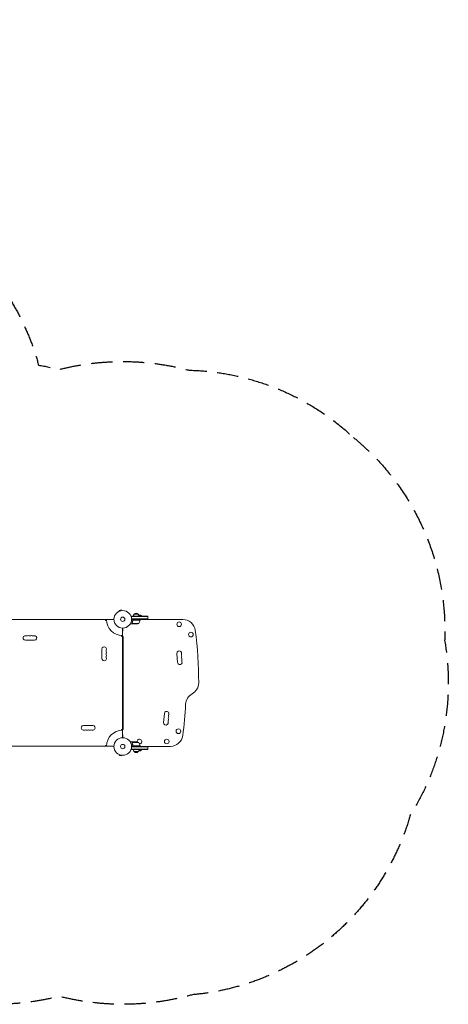
# Model space of a CAD drawing. Units: millimetres. Extents: x -2517 to 3804, y -2316 to 3607.
# Drawn here: x 1228 to 3804, y -2316 to 3607 of the extents above; entities that cross this region are included whole.
import ezdxf

# ---------------------------------------------------------------- set-up
doc = ezdxf.new("R2010")
doc.units = ezdxf.units.MM
doc.header["$LTSCALE"] = 20
doc.linetypes.add('HIDDEN', pattern=[9.525, 6.35, -3.175])
doc.layers.add('2d', color=230, linetype='Continuous')
doc.layers.add('EN-SafetyZone', color=93, linetype='HIDDEN')

msp = doc.modelspace()

# ---------------------------------------------------------------- linework, layer by layer
at = {"layer": '2d', "lineweight": 0}
for p, q in [((1825.8, 48.5), (1825.8, 48.6)), ((1825.8, 48.5), (1825.8, 48.5)), ((1838.5, 57.1), (1826, 53.8)), ((1827.2, 49.1), (1826, 53.8)), ((1839.8, 52.5), (1838.5, 57.1)), ((1841.2, 52.7), (1841.3, 52.7)), ((1841.3, 52.7), (1841.3, 52.7)), ((1897.9, 19), (1997.9, 19)), ((1897.9, 15.1), (1897.9, 19)), ((1997.9, 16.5), (1897.9, 16.5)), ((1997.9, 2.5), (1900, 2.5)), ((1997.9, 0), (1900.1, 0)), ((1915.4, 31), (1940.4, 31)), ((1961.9, 19.5), (1945.4, 19.5)), ((1951.3, -4), (1951.3, 0)), ((1961.9, 19), (1961.9, 19.5)), ((1967.9, -1), (1967.9, 0)), ((1997.9, 0), (1997.9, 19)), ((1794.1, -2), (1135, -2)), ((1742.5, -2), (1745.1, -6.5)), ((1745.1, -6.5), (1749.3, -6.5)), ((1845.1, -712.1), (1845.1, -53)), ((1848.1, -53), (1848.1, -70.8)), ((1907.4, -28), (1897.6, -28)), ((1951.3, -4), (1899.9, -4)), ((1903.3, -23.8), (1903.3, -23.8)), ((1944.3, -24.7), (1903.4, -24.7)), ((1907.4, -7.8), (1907.4, -6.3)), ((1907.4, -28), (1907.4, -27.9)), ((1929.5, -28), (1907.6, -28)), ((1910.5, -4.2), (1951.3, -4.2)), ((1951.3, -1), (2208.5, -1)), ((1840.6, -97.8), (1840.6, -102)), ((1840.6, -102), (1845.1, -104.6)), ((1848.1, -70.8), (1845.1, -70.8)), ((1849.1, -660), (1849.1, -105)), ((1262, -126), (1317, -126)), ((1721.1, -180), (1721.1, -235)), ((2173.1, -204.7), (2176.7, -259.6)), ((2097.7, -566.1), (2092.6, -620.9)), ((1667, -639.1), (1612, -639.1)), ((1840.6, -663.1), (1845.1, -660.5)), ((1840.6, -667.3), (1840.6, -663.1)), ((1848.1, -694.3), (1845.1, -694.3)), ((1848.1, -712.1), (1848.1, -694.3)), ((1135, -763.1), (1794.1, -763.1)), ((1742.5, -763.1), (1745.1, -758.6)), ((1745.1, -758.6), (1749.3, -758.6)), ((1907.4, -737.1), (1897.6, -737.1)), ((1951.3, -761.1), (1899.9, -761.1)), ((1997.9, -767.6), (1900, -767.6)), ((1900.1, -765.1), (1997.9, -765.1)), ((1903.1, -741.3), (1903.1, -741.3)), ((1944.3, -740.3), (1903.4, -740.3)), ((1907.4, -737.1), (1907.4, -737.2)), ((1907.4, -757.3), (1907.4, -758.8)), ((1907.6, -737.1), (1929.5, -737.1)), ((1910.5, -760.9), (1951.3, -760.9)), ((1951.3, -761.1), (1951.3, -765.1)), ((1951.3, -764.1), (2133.5, -764.1)), ((1967.9, -764.1), (1967.9, -765.1)), ((1997.9, -784.1), (1997.9, -765.1)), ((1825.8, -813.6), (1825.8, -813.6)), ((1825.8, -813.6), (1825.8, -813.6)), ((1827.2, -814.2), (1826, -818.9)), ((1826, -818.9), (1838.5, -822.2)), ((1839.8, -817.6), (1838.5, -822.2)), ((1841.3, -817.8), (1841.2, -817.8)), ((1841.3, -817.8), (1841.3, -817.8)), ((1897.9, -784.1), (1897.9, -780.2)), ((1997.9, -781.6), (1897.9, -781.6)), ((1997.9, -784.1), (1897.9, -784.1)), ((1940.4, -796.1), (1915.4, -796.1)), ((1945.4, -784.6), (1961.9, -784.6)), ((1961.9, -784.1), (1961.9, -784.6))]:
    msp.add_line(p, q, dxfattribs=at)
for centre, radius in [((1847.1, 0), 53), ((1847.1, 0), 13), ((2186.4, -30), 14), ((2257.1, -92), 14), ((2182.1, -673.1), 14), ((1847.1, -765.1), 53), ((1847.1, -765.1), 13), ((2111.4, -735.1), 14)]:
    msp.add_circle(centre, radius, dxfattribs=at)
for centre, radius, start, end in [((1927.4, 18.8), 17, 134.1865, 179.3587), ((1927.9, 19.5), 17, 42.66793, 137.33207), ((1928.4, 18.8), 17, 0.6413, 45.8135), ((1947.9, 7.7), 18.3, 40.19046, 102.30219), ((1847.1, 0), 98, 181.16938, 268.83062), ((1926.3, 21.9), 50, 273.62431, 291.1002), ((1901.6, 1.3), 50, 328.65031, 353.52721), ((1948.3, -4), 3, 353.52721, 356.80878), ((2208.5, -76), 75, 7.4858, 90), ((1262, -112), 14, 70.89011, 270), ((1271.2, -85.5), 14, 250.89011, 289.10989), ((1280.4, -112), 14, 70.89011, 109.10989), ((1289.5, -85.5), 14, 250.89011, 289.10989), ((1298.7, -112), 14, 70.89011, 109.10989), ((1307.9, -85.5), 14, 250.89011, 289.10989), ((1317, -112), 14, 270, 109.10989), ((1846.1, -105), 3, 0, 109.47122), ((-124.4, -382.5), 2428, 0, 7.4858), ((1735.1, -180), 14, 340.89011, 180), ((1735.1, -235), 14, 180, 19.10989), ((1761.5, -189.2), 14, 160.89011, 199.10988), ((1761.5, -207.5), 14, 160.89011, 199.10988), ((1761.5, -225.9), 14, 160.89011, 199.10988), ((1735.1, -198.4), 14, 340.89011, 19.10989), ((1735.1, -216.7), 14, 340.89011, 19.10989), ((2186.9, -203.8), 13.7, 344.27168, 183.74291), ((2213.3, -211.2), 13.8, 164.27168, 203.21409), ((2188, -222.1), 13.8, 344.27168, 23.21412), ((2214.5, -229.5), 13.8, 164.27168, 203.21409), ((2189.2, -240.4), 13.8, 344.27168, 23.21412), ((2190.4, -258.7), 13.8, 183.7429, 23.21412), ((2215.7, -247.8), 13.8, 164.27168, 203.21409), ((2228.6, -382.5), 75, 298.47873, 360), ((2300.1, -514.4), 75, 118.47873, 176.98042), ((-199.4, -382.5), 2428, 352.5142, 356.98042), ((2111.4, -567.4), 13.8, 335.27609, 174.74731), ((2134.7, -597.1), 13.8, 155.27609, 194.21854), ((2109.7, -585.6), 13.8, 335.27609, 14.21853), ((2136.4, -578.9), 13.8, 155.27609, 194.21854), ((1612, -653.1), 14, 90, 289.10986), ((1667, -653.1), 14, 250.89011, 90), ((2106.3, -622.1), 13.8, 174.74731, 14.2185), ((2133, -615.4), 13.8, 155.27609, 194.21854), ((2108, -603.9), 13.8, 335.27609, 14.21853), ((1621.2, -679.5), 14, 70.89011, 109.10989), ((1630.4, -653.1), 14, 250.89011, 289.10989), ((1639.5, -679.5), 14, 70.89011, 109.10989), ((1648.7, -653.1), 14, 250.89011, 289.10989), ((1657.9, -679.5), 14, 70.89011, 109.10989), ((1847.1, -765.1), 98, 91.16938, 178.83062), ((1846.1, -660), 3, 250.52878, 0), ((2133.5, -689.1), 75, 270, 352.5142), ((1926.3, -787), 50, 68.8998, 86.37569), ((1947.9, -735.1), 14, 272.73571, 190.32171), ((1901.6, -766.4), 50, 6.47279, 31.34969), ((1948.3, -761.1), 3, 3.19122, 6.47279), ((1927.4, -783.9), 17, 180.6413, 225.8135), ((1927.9, -784.6), 17, 222.66793, 317.33207), ((1928.4, -783.9), 17, 314.1865, 359.3587), ((1947.9, -772.8), 18.3, 257.69781, 319.80954)]:
    msp.add_arc(centre, radius, start, end, dxfattribs=at)
for points, knots in [([(1893.5, -25.6), (1893.9, -25.9), (1894.3, -26.1), (1895, -26.5), (1895.3, -26.7), (1895.7, -26.9), (1895.9, -27), (1896.1, -27.1), (1896.2, -27.2), (1896.2, -27.2), (1897.2, -27.8), (1897.6, -28), (1897.6, -28)], [0.0535022, 0.0535022, 0.0535022, 0.0535022, 0.125, 0.125, 0.1875, 0.1875, 0.21875, 0.234375, 0.234375, 0.25, 0.25, 0.5, 0.5, 0.5, 0.5]), ([(1903.3, -25), (1903.3, -25), (1903.3, -24.9), (1903.2, -24.7), (1903.2, -24.6), (1903.1, -24.4), (1903.1, -24.3), (1903.1, -24.1), (1903.1, -23.9), (1903.1, -23.8)], [0, 0, 0, 0, 0.00051115, 0.00051115, 0.001022301, 0.001022301, 0.001533451, 0.001533451, 0.002044601, 0.002044601, 0.002044601, 0.002044601]), ([(1907.3, -6.7), (1907, -9.5), (1906.5, -12.3), (1905.6, -15.6), (1905.5, -16.3), (1905.1, -17.6), (1904.9, -18.3), (1904.2, -20.2), (1903.8, -21.4), (1903.3, -22.7)], [0.00267622, 0.00267622, 0.00267622, 0.00267622, 0.01136401, 0.01136401, 0.01353595, 0.01353595, 0.0157079, 0.0157079, 0.0200518, 0.0200518, 0.0200518, 0.0200518]), ([(1904.6, -26.4), (1904.4, -26.3), (1904.3, -26.2), (1904.1, -26.1), (1904.1, -26), (1904, -25.9), (1903.9, -25.9), (1903.9, -25.8), (1903.9, -25.8), (1903.8, -25.8), (1903.8, -25.8), (1903.8, -25.8), (1903.6, -25.5), (1903.5, -25.3), (1903.3, -25)], [0, 0, 0, 0, 0.25, 0.25, 0.375, 0.375, 0.4375, 0.46875, 0.484375, 0.492187, 0.492187, 0.5, 0.5, 1, 1, 1, 1]), ([(1903.5, -22.7), (1904.5, -20.3), (1905.3, -17.7), (1906.7, -12.5), (1907.2, -9.7), (1907.5, -6.9)], [0, 0, 0, 0, 0.00859307, 0.00859307, 0.01718614, 0.01718614, 0.01718614, 0.01718614]), ([(1903.6, -25.1), (1903.7, -25.4), (1903.9, -25.6), (1904.2, -25.9), (1904.3, -26), (1904.5, -26.2), (1904.6, -26.3), (1904.8, -26.4)], [0, 0, 0, 0, 0.00218234, 0.00218234, 0.003273511, 0.003273511, 0.004364681, 0.004364681, 0.004364681, 0.004364681]), ([(1904.6, -26.4), (1904.4, -26.3), (1904.3, -26.2), (1904.1, -26.1), (1904.1, -26), (1904, -25.9), (1903.9, -25.9), (1903.9, -25.8), (1903.9, -25.8), (1903.8, -25.8), (1903.8, -25.8), (1903.8, -25.8), (1903.8, -25.8), (1903.8, -25.7), (1903.8, -25.7)], [0, 0, 0, 0, 0.25, 0.25, 0.375, 0.375, 0.4375, 0.46875, 0.484375, 0.4921875, 0.4921875, 0.5, 0.5, 0.5253358, 0.5253358, 0.5253358, 0.5253358]), ([(1904.8, -26.4), (1905.5, -26.8), (1906.1, -27.1), (1907.1, -27.7), (1907.4, -27.9), (1907.6, -28)], [0, 0, 0, 0, 0.00517024, 0.00517024, 0.01034048, 0.01034048, 0.01034048, 0.01034048]), ([(1907.3, -6.7), (1907.3, -6.5), (1907.4, -6.3), (1907.5, -6), (1907.5, -5.8), (1907.7, -5.5), (1907.8, -5.3), (1908, -5), (1908.2, -4.9), (1908.4, -4.6), (1908.6, -4.5), (1908.9, -4.3), (1909.1, -4.3), (1909.4, -4.1), (1909.6, -4.1), (1909.9, -4), (1910.1, -4), (1910.3, -4)], [0, 0, 0, 0, 0.000547232, 0.000547232, 0.001094464, 0.001094464, 0.001641696, 0.001641696, 0.002188928, 0.002188928, 0.002736159, 0.002736159, 0.003283391, 0.003283391, 0.003830623, 0.003830623, 0.004377855, 0.004377855, 0.004377855, 0.004377855]), ([(1907.5, -6.9), (1907.5, -6.6), (1907.6, -6.3), (1907.8, -5.9), (1907.8, -5.8), (1908, -5.6), (1908, -5.4), (1908.3, -5.1), (1908.5, -4.9), (1908.9, -4.7), (1909, -4.6), (1909.2, -4.5), (1909.4, -4.4), (1909.5, -4.4)], [0, 0, 0, 0, 0.000839577, 0.000839577, 0.001259366, 0.001259366, 0.001679155, 0.001679155, 0.002518732, 0.002518732, 0.002938521, 0.002938521, 0.00335831, 0.00335831, 0.00335831, 0.00335831]), ([(1907.8, -5.9), (1907.8, -5.8), (1907.8, -5.8), (1908, -5.6), (1908, -5.4), (1908.3, -5.1), (1908.5, -4.9), (1908.9, -4.7), (1909, -4.6), (1909.2, -4.5), (1909.4, -4.4), (1909.5, -4.4)], [0.000970326, 0.000970326, 0.000970326, 0.000970326, 0.001259366, 0.001259366, 0.001679155, 0.001679155, 0.002518732, 0.002518732, 0.002938521, 0.002938521, 0.00335831, 0.00335831, 0.00335831, 0.00335831]), ([(1897.6, -737.1), (1897.6, -737.1), (1897.5, -737.2), (1897.2, -737.3), (1897, -737.4), (1896.8, -737.6), (1896.6, -737.6), (1896.5, -737.7), (1896.4, -737.8), (1896.3, -737.8), (1895.6, -738.2), (1894.7, -738.8), (1893.5, -739.5)], [0.5, 0.5, 0.5, 0.5, 0.625, 0.625, 0.6875, 0.6875, 0.71875, 0.734375, 0.734375, 0.75, 0.75, 0.9464969, 0.9464969, 0.9464969, 0.9464969]), ([(1903.1, -740.9), (1903.1, -740.7), (1903.2, -740.6), (1903.3, -740.3), (1903.3, -740.2), (1903.3, -740.1)], [0.000526185, 0.000526185, 0.000526185, 0.000526185, 0.001315456, 0.001315456, 0.002104727, 0.002104727, 0.002104727, 0.002104727]), ([(1903.1, -740.9), (1903.1, -740.7), (1903.2, -740.6), (1903.2, -740.3), (1903.3, -740.2), (1903.3, -740.2)], [0.000526185, 0.000526185, 0.000526185, 0.000526185, 0.001315456, 0.001315456, 0.001853172, 0.001853172, 0.001853172, 0.001853172]), ([(1903.3, -740.1), (1903.4, -739.9), (1903.5, -739.8), (1903.6, -739.6), (1903.7, -739.5), (1903.7, -739.4), (1903.8, -739.4), (1903.8, -739.4), (1903.8, -739.3), (1903.8, -739.3), (1903.8, -739.3), (1904.1, -739.1), (1904.3, -738.9), (1904.6, -738.7)], [0, 0, 0, 0, 0.25, 0.25, 0.375, 0.4375, 0.46875, 0.484375, 0.492188, 0.492188, 0.5, 0.5, 1, 1, 1, 1]), ([(1903.3, -741.3), (1903.3, -741.1), (1903.3, -741), (1903.4, -740.6), (1903.4, -740.5), (1903.4, -740.3)], [0.001328787, 0.001328787, 0.001328787, 0.001328787, 0.001872455, 0.001872455, 0.002416124, 0.002416124, 0.002416124, 0.002416124]), ([(1903.3, -742.4), (1904.3, -744.9), (1905.1, -747.4), (1906.1, -751.4), (1906.4, -752.8), (1906.8, -754.9), (1906.9, -755.6), (1907.1, -757), (1907.2, -757.7), (1907.3, -758.4)], [0, 0, 0, 0, 0.00869705, 0.00869705, 0.01304558, 0.01304558, 0.01521984, 0.01521984, 0.01739411, 0.01739411, 0.01739411, 0.01739411]), ([(1907.5, -758.2), (1907.2, -755.4), (1906.7, -752.6), (1905.3, -747.4), (1904.5, -744.8), (1903.5, -742.4)], [0, 0, 0, 0, 0.00859307, 0.00859307, 0.01718614, 0.01718614, 0.01718614, 0.01718614]), ([(1904.8, -738.7), (1904.6, -738.8), (1904.5, -738.9), (1904.3, -739.1), (1904.2, -739.2), (1903.9, -739.5), (1903.7, -739.7), (1903.6, -740)], [0, 0, 0, 0, 0.001089402, 0.001089402, 0.002178803, 0.002178803, 0.004357607, 0.004357607, 0.004357607, 0.004357607]), ([(1907.6, -737.1), (1907.4, -737.2), (1907.1, -737.4), (1906.1, -737.9), (1905.5, -738.3), (1904.8, -738.7)], [0, 0, 0, 0, 0.00517024, 0.00517024, 0.01034048, 0.01034048, 0.01034048, 0.01034048]), ([(1910.3, -761.1), (1910.1, -761.1), (1909.9, -761.1), (1909.6, -761), (1909.4, -761), (1909.1, -760.8), (1908.9, -760.7), (1908.6, -760.6), (1908.4, -760.4), (1908.2, -760.2), (1908, -760.1), (1907.8, -759.8), (1907.7, -759.6), (1907.6, -759.3), (1907.5, -759.1), (1907.4, -758.8), (1907.3, -758.6), (1907.3, -758.4)], [0, 0, 0, 0, 0.000547172, 0.000547172, 0.001094344, 0.001094344, 0.001641516, 0.001641516, 0.002188688, 0.002188688, 0.00273586, 0.00273586, 0.003283032, 0.003283032, 0.003830204, 0.003830204, 0.004377377, 0.004377377, 0.004377377, 0.004377377]), ([(1909.5, -760.7), (1909.2, -760.6), (1909, -760.5), (1908.6, -760.3), (1908.5, -760.2), (1908.3, -760), (1908.2, -759.9), (1908, -759.5), (1907.8, -759.3), (1907.6, -758.8), (1907.5, -758.5), (1907.5, -758.2)], [0.001013661, 0.001013661, 0.001013661, 0.001013661, 0.001852653, 0.001852653, 0.002272148, 0.002272148, 0.002691644, 0.002691644, 0.003530636, 0.003530636, 0.004369628, 0.004369628, 0.004369628, 0.004369628]), ([(1909.5, -760.7), (1909.2, -760.6), (1909, -760.5), (1908.6, -760.3), (1908.5, -760.2), (1908.3, -760), (1908.2, -759.9), (1908, -759.6), (1907.9, -759.4), (1907.8, -759.2)], [0.001013661, 0.001013661, 0.001013661, 0.001013661, 0.001852653, 0.001852653, 0.002272148, 0.002272148, 0.002691644, 0.002691644, 0.003402455, 0.003402455, 0.003402455, 0.003402455])]:
    msp.add_open_spline(points, degree=3, knots=knots, dxfattribs=at)
for points in [[(1903.1, -23.7), (1903.1, -23.4), (1903.2, -23), (1903.3, -22.7)], [(1903.1, -23.8), (1903.1, -23.8), (1903.1, -23.7), (1903.1, -23.7)], [(1903.3, -23.2), (1903.4, -23), (1903.4, -22.9), (1903.5, -22.7)], [(1903.3, -23.8), (1903.3, -23.6), (1903.3, -23.4), (1903.3, -23.2)], [(1903.3, -23.8), (1903.3, -23.7), (1903.3, -23.7), (1903.3, -23.6)], [(1903.4, -24.7), (1903.3, -24.4), (1903.3, -24.1), (1903.3, -23.8)], [(1903.3, -23.8), (1903.3, -23.8), (1903.3, -23.8), (1903.3, -23.8)], [(1903.3, -23.8), (1903.3, -23.8), (1903.3, -23.8), (1903.3, -23.8)], [(1903.6, -25.1), (1903.5, -25), (1903.5, -24.9), (1903.4, -24.7)], [(1909.5, -4.4), (1909.8, -4.3), (1910.1, -4.2), (1910.5, -4.2)], [(1903.1, -740.9), (1903.1, -741.1), (1903.1, -741.2), (1903.1, -741.3)], [(1903.1, -741.4), (1903.1, -741.4), (1903.1, -741.3), (1903.1, -741.3)], [(1903.3, -742.4), (1903.2, -742.1), (1903.1, -741.7), (1903.1, -741.4)], [(1903.5, -742.4), (1903.4, -742.1), (1903.3, -741.7), (1903.3, -741.3)], [(1903.3, -741.3), (1903.3, -741.3), (1903.3, -741.3), (1903.3, -741.3)], [(1903.3, -741.3), (1903.3, -741.3), (1903.3, -741.3), (1903.3, -741.3)], [(1903.4, -740.3), (1903.5, -740.2), (1903.5, -740.1), (1903.6, -740)], [(1909.5, -760.7), (1909.8, -760.8), (1910.1, -760.9), (1910.5, -760.9)]]:
    msp.add_open_spline(points, degree=3, dxfattribs=at)
for points, weights in [([(1904.6, -26.4), (1906.4, -27.5), (1907.4, -28), (1907.4, -28)], [1, 0.989183671007, 0.983775506511, 0.983775506511]), ([(1907.4, -737.1), (1907.4, -737.1), (1906.4, -737.6), (1904.6, -738.7)], [0.983775506511, 0.983775506511, 0.989183671007, 1])]:
    msp.add_rational_spline(points, weights, degree=3, dxfattribs=at)
at = {"layer": 'EN-SafetyZone', "flags": 128}
msp.add_lwpolyline([(3234.3, 1093.4, -0.235261), (3781.7, -127, -0.184593), (3575.3, -1178, -0.310093), (2266.1, -2258.2, -0.131451), (1464.5, -2268, -0.127156), (688.3, -2265.1), (393.7, -2265.1, -0.127156), (-382.5, -2268, -0.314864), (-2045.1, -1640.6, -0.348368), (-2158.7, 732.3), (-2158.7, 1137.5, -0.213457), (-1658.5, 2255.7), (-1658.5, 2607, -0.414214), (-658.5, 3607), (-106.6, 3607, -0.414214), (893.4, 2607), (893.4, 2255.4, -0.145232), (1341.3, 1529, -0.020314), (1464.5, 1502.9, -0.128103), (2246.3, 1498.5, -0.183995)], format="xyb", close=True, dxfattribs=at)

doc.saveas('drawing.dxf')
